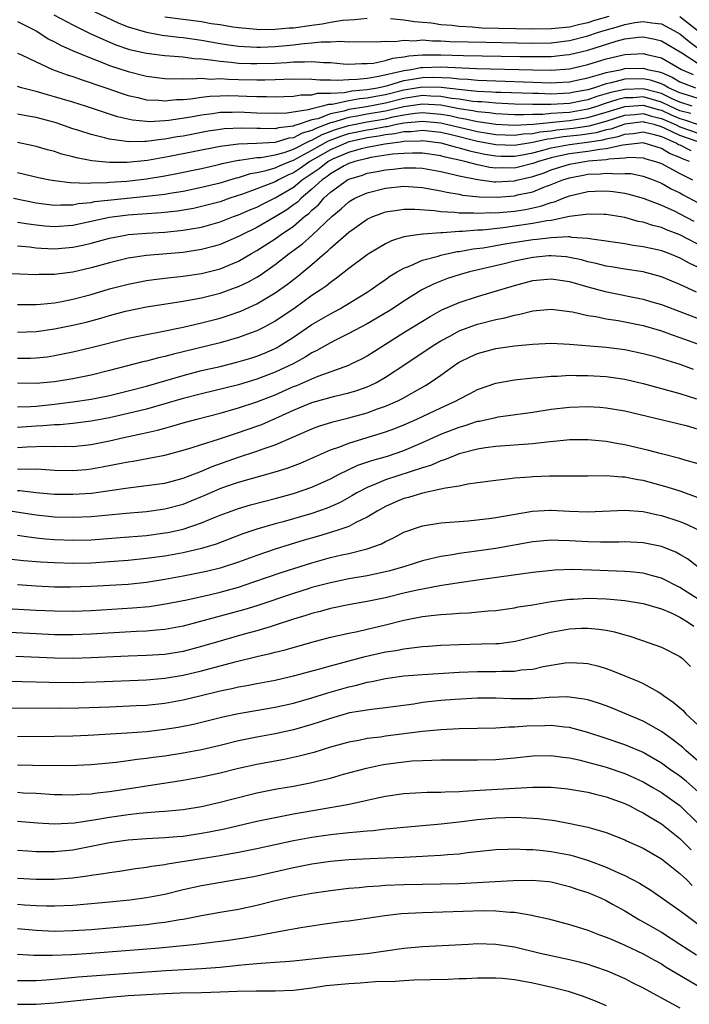
# Model space of a CAD drawing. Units: inches. Extents: x 2664000 to 2667000, y 1554000 to 1557000.
# Drawn here: x 2664291 to 2664364, y 1554267 to 1554374 of the extents above; entities that cross this region are included whole.
import ezdxf

# ---------------------------------------------------------------- set-up
doc = ezdxf.new("R2010")
doc.units = ezdxf.units.IN
doc.header["$MEASUREMENT"] = 0
doc.layers.add('LD26641554_2ft', color=191, linetype='Continuous')

msp = doc.modelspace()

# ---------------------------------------------------------------- linework, layer by layer
at = {"layer": 'LD26641554_2ft'}
for points, elevation in [([(2664299.3, 1554375.3), (2664302, 1554374), (2664303, 1554373.62), (2664305, 1554373.03), (2664306.72, 1554372.72), (2664308.51, 1554372.51), (2664309, 1554372.47), (2664311, 1554372.18), (2664313, 1554371.82), (2664313.7, 1554371.7), (2664315, 1554371.52), (2664317, 1554371.4), (2664317.4, 1554371.4), (2664319, 1554371.47), (2664321, 1554371.67), (2664321.77, 1554371.77), (2664323, 1554371.87), (2664323.99, 1554371.99), (2664325, 1554371.98), (2664326.06, 1554372.06), (2664327, 1554371.99), (2664328.02, 1554372.02), (2664329.98, 1554371.98), (2664331, 1554372.08), (2664332.04, 1554372.04), (2664333, 1554372.17), (2664334.1, 1554372.1), (2664335, 1554372.19), (2664336.1, 1554372.1), (2664337, 1554372.11), (2664338.04, 1554372.04), (2664341.94, 1554371.94), (2664347, 1554371.86), (2664349, 1554371.89), (2664351, 1554372.13), (2664353, 1554372.64), (2664354.03, 1554373), (2664354.77, 1554373.23), (2664356.34, 1554373.66), (2664357, 1554373.87), (2664358.1, 1554374.1), (2664359, 1554374.21), (2664359.96, 1554374.04), (2664361, 1554373.94), (2664362.75, 1554373), (2664363, 1554372.85), (2664364.01, 1554372.01), (2664365.16, 1554371.16)], 8154), ([(2664291, 1554374.19), (2664293, 1554373.17), (2664293.3, 1554373), (2664294.33, 1554372.33), (2664295, 1554372), (2664295.64, 1554371.64), (2664297.03, 1554371.03), (2664299, 1554370.21), (2664300.28, 1554369.72), (2664301, 1554369.43), (2664303, 1554368.75), (2664305, 1554368.25), (2664307, 1554368.02), (2664307.98, 1554367.98), (2664309, 1554368.01), (2664309.96, 1554367.96), (2664311, 1554368.03), (2664311.95, 1554367.95), (2664313, 1554367.99), (2664313.92, 1554367.92), (2664315, 1554367.91), (2664317, 1554367.85), (2664317.88, 1554367.88), (2664319, 1554367.89), (2664319.93, 1554367.93), (2664321, 1554367.96), (2664323, 1554367.94), (2664323.86, 1554367.86), (2664325, 1554367.87), (2664325.82, 1554367.82), (2664327, 1554367.89), (2664327.92, 1554367.92), (2664329, 1554368.05), (2664330.25, 1554368.25), (2664332.83, 1554368.83), (2664333, 1554368.88), (2664333.81, 1554369), (2664334.8, 1554369.2), (2664335, 1554369.21), (2664337, 1554369.26), (2664340.9, 1554369.1), (2664347, 1554368.95), (2664349, 1554368.93), (2664351, 1554369.07), (2664353, 1554369.52), (2664355, 1554370.15), (2664357, 1554370.62), (2664359, 1554370.72), (2664359.4, 1554370.6), (2664361, 1554370.25), (2664363.18, 1554369), (2664364.43, 1554368.43)], 8158), ([(2664294.94, 1554374.94), (2664297, 1554373.82), (2664298.9, 1554372.9), (2664300.27, 1554372.27), (2664301.68, 1554371.68), (2664303.17, 1554371.17), (2664305, 1554370.75), (2664307, 1554370.5), (2664307.52, 1554370.48), (2664309, 1554370.35), (2664310.17, 1554370.17), (2664311, 1554370.13), (2664311.95, 1554370.05), (2664313, 1554369.88), (2664314.21, 1554369.79), (2664315, 1554369.69), (2664316.35, 1554369.65), (2664317, 1554369.62), (2664319, 1554369.69), (2664320.25, 1554369.75), (2664321, 1554369.82), (2664322.2, 1554369.8), (2664323, 1554369.87), (2664324.26, 1554369.74), (2664325, 1554369.73), (2664326.39, 1554369.61), (2664327, 1554369.57), (2664328.37, 1554369.63), (2664329, 1554369.62), (2664329.67, 1554369.67), (2664331, 1554369.96), (2664331.78, 1554370.22), (2664333, 1554370.35), (2664333.54, 1554370.46), (2664335, 1554370.56), (2664337, 1554370.59), (2664339.48, 1554370.52), (2664345.6, 1554370.4), (2664347.62, 1554370.38), (2664349, 1554370.41), (2664350.58, 1554370.58), (2664351, 1554370.61), (2664353, 1554371.1), (2664356.07, 1554372.07), (2664357, 1554372.31), (2664358.5, 1554372.5), (2664359, 1554372.53), (2664360.28, 1554372.28), (2664361, 1554372.1), (2664363.21, 1554370.79), (2664365, 1554369.65)], 8156), ([(2664329, 1554374.51), (2664327.63, 1554374.37), (2664327, 1554374.36), (2664326.31, 1554374.31), (2664325, 1554374.09), (2664324.1, 1554373.9), (2664323, 1554373.77), (2664321, 1554373.49), (2664320.52, 1554373.48), (2664319, 1554373.33), (2664317.31, 1554373.31), (2664317, 1554373.32), (2664315, 1554373.5), (2664314.41, 1554373.59), (2664313, 1554373.82), (2664312.04, 1554373.96), (2664311, 1554374.15), (2664307, 1554374.68)], 8152), ([(2664355.26, 1554374.74), (2664353.71, 1554374.29), (2664353, 1554374.06), (2664352.12, 1554373.88), (2664351, 1554373.6), (2664349, 1554373.39), (2664347, 1554373.36), (2664341.48, 1554373.48), (2664340.43, 1554373.57), (2664339, 1554373.64), (2664338.25, 1554373.75), (2664337, 1554373.84), (2664336, 1554374), (2664335, 1554374.1), (2664334.15, 1554374.15), (2664333, 1554374.33), (2664331.52, 1554374.48)], 8152), ([(2664365.17, 1554373), (2664363, 1554374.71)], 8152), ([(2664291, 1554370.77), (2664291.42, 1554370.58), (2664293, 1554369.8), (2664294.79, 1554369), (2664296.4, 1554368.4), (2664297, 1554368.22), (2664297.89, 1554367.89), (2664299, 1554367.55), (2664299.4, 1554367.4), (2664300.58, 1554367), (2664302.37, 1554366.37), (2664303, 1554366.17), (2664304.07, 1554365.93), (2664305, 1554365.69), (2664306.36, 1554365.64), (2664307, 1554365.58), (2664308.28, 1554365.72), (2664309, 1554365.74), (2664309.8, 1554365.8), (2664311, 1554365.98), (2664311.91, 1554366.09), (2664313, 1554366.13), (2664313.85, 1554366.15), (2664315, 1554366.13), (2664315.92, 1554366.08), (2664317, 1554366.05), (2664318.05, 1554366.05), (2664319, 1554366.02), (2664319.93, 1554366.07), (2664321, 1554366.09), (2664321.77, 1554366.23), (2664323, 1554366.22), (2664323.6, 1554366.4), (2664325, 1554366.41), (2664326.49, 1554366.49), (2664327.34, 1554366.66), (2664329, 1554366.8), (2664330.12, 1554367), (2664331.26, 1554367.26), (2664333, 1554367.78), (2664333.92, 1554367.92), (2664335, 1554368.12), (2664336.14, 1554368.14), (2664338.08, 1554368.08), (2664339, 1554367.96), (2664339.93, 1554367.93), (2664341, 1554367.83), (2664349, 1554367.55), (2664349.59, 1554367.59), (2664351, 1554367.65), (2664351.81, 1554367.81), (2664353, 1554368.09), (2664354.5, 1554368.5), (2664355, 1554368.67), (2664356.67, 1554369), (2664357, 1554369.08), (2664359, 1554369.13), (2664359.46, 1554369), (2664360.74, 1554368.74), (2664361, 1554368.65), (2664362.17, 1554368.17), (2664363, 1554367.66), (2664363.45, 1554367.45), (2664364.7, 1554367)], 8160), ([(2664365, 1554365.84), (2664363.81, 1554366.19), (2664363, 1554366.45), (2664361.76, 1554367), (2664361.29, 1554367.29), (2664361, 1554367.41), (2664359.81, 1554367.81), (2664359, 1554367.98), (2664357, 1554367.93), (2664355.54, 1554367.54), (2664355, 1554367.44), (2664353.73, 1554367), (2664353, 1554366.78), (2664351.49, 1554366.51), (2664351, 1554366.4), (2664350.36, 1554366.36), (2664349, 1554366.31), (2664347.64, 1554366.36), (2664347, 1554366.36), (2664343.52, 1554366.48), (2664343, 1554366.5), (2664342.54, 1554366.54), (2664341, 1554366.61), (2664339.24, 1554366.77), (2664337.03, 1554367.03), (2664335, 1554367.07), (2664333, 1554366.74), (2664331, 1554366.24), (2664329.95, 1554366.05), (2664329, 1554365.86), (2664328.2, 1554365.8), (2664327, 1554365.59), (2664325.2, 1554365.2), (2664324.81, 1554365.19), (2664324.16, 1554365), (2664323, 1554364.73), (2664322.6, 1554364.6), (2664320.25, 1554364.25), (2664319, 1554364.19), (2664317, 1554364.25), (2664315, 1554364.36), (2664314.33, 1554364.33), (2664313, 1554364.3), (2664312.18, 1554364.18), (2664311, 1554364.04), (2664309.82, 1554363.82), (2664307.45, 1554363.45), (2664307, 1554363.41), (2664305.31, 1554363.31), (2664305, 1554363.32), (2664303.47, 1554363.47), (2664301.85, 1554363.85), (2664301, 1554364.14), (2664300.34, 1554364.34), (2664298.39, 1554365), (2664297, 1554365.44), (2664295, 1554366.03), (2664294.23, 1554366.23), (2664293, 1554366.59), (2664291.43, 1554367), (2664291, 1554367.14)], 8162), ([(2664364.33, 1554365), (2664363, 1554365.43), (2664362.24, 1554365.76), (2664361, 1554366.37), (2664359, 1554366.89), (2664357, 1554366.83), (2664355.5, 1554366.5), (2664355, 1554366.34), (2664353.96, 1554366.04), (2664353, 1554365.7), (2664352.41, 1554365.59), (2664351, 1554365.28), (2664349, 1554365.17), (2664347, 1554365.17), (2664345, 1554365.22), (2664343, 1554365.31), (2664341.46, 1554365.46), (2664341, 1554365.48), (2664340.48, 1554365.52), (2664339, 1554365.75), (2664338.15, 1554365.85), (2664337, 1554366.06), (2664335.92, 1554366.08), (2664335, 1554366.15), (2664333, 1554365.83), (2664331, 1554365.32), (2664328.92, 1554364.92), (2664327, 1554364.64), (2664326.47, 1554364.47), (2664325, 1554364.17), (2664323.64, 1554363.64), (2664323, 1554363.5), (2664321.5, 1554363), (2664321.11, 1554362.89), (2664321, 1554362.83), (2664319.36, 1554362.64), (2664319, 1554362.53), (2664317.42, 1554362.58), (2664317, 1554362.56), (2664315.37, 1554362.63), (2664313.46, 1554362.54), (2664313, 1554362.48), (2664311.72, 1554362.28), (2664309, 1554361.75), (2664308.34, 1554361.66), (2664307, 1554361.4), (2664306.62, 1554361.38), (2664305, 1554361.15), (2664304.84, 1554361.16), (2664303, 1554361.12), (2664302.84, 1554361.16), (2664301, 1554361.4), (2664300.43, 1554361.57), (2664299, 1554361.91), (2664297.64, 1554362.36), (2664297, 1554362.55), (2664295.18, 1554363.18), (2664293, 1554363.77), (2664291.94, 1554363.94), (2664291, 1554364.14)], 8164), ([(2664364.19, 1554364.19), (2664363, 1554364.5), (2664361.9, 1554365), (2664361, 1554365.44), (2664360.4, 1554365.6), (2664359, 1554366), (2664357.92, 1554365.92), (2664357, 1554365.89), (2664356.27, 1554365.73), (2664354.75, 1554365.25), (2664354.06, 1554365), (2664353, 1554364.67), (2664351, 1554364.33), (2664350.26, 1554364.26), (2664349, 1554364.2), (2664348.11, 1554364.11), (2664347, 1554364.1), (2664346.05, 1554364.05), (2664345, 1554364.07), (2664343, 1554364.17), (2664342.28, 1554364.28), (2664341, 1554364.38), (2664340.5, 1554364.5), (2664339, 1554364.72), (2664337, 1554365.1), (2664335, 1554365.23), (2664333, 1554364.93), (2664331, 1554364.46), (2664329, 1554364.12), (2664327.91, 1554363.91), (2664327, 1554363.78), (2664325.23, 1554363.23), (2664325, 1554363.18), (2664323.41, 1554362.59), (2664323, 1554362.37), (2664321.93, 1554362.07), (2664321, 1554361.57), (2664320.49, 1554361.51), (2664319, 1554361.07), (2664316.96, 1554360.96), (2664315, 1554360.89), (2664313, 1554360.62), (2664307.52, 1554359.52), (2664305.11, 1554359.11), (2664302.89, 1554358.89), (2664301, 1554358.9), (2664299.08, 1554359.08), (2664297.39, 1554359.39), (2664297, 1554359.5), (2664295.79, 1554359.79), (2664295, 1554360.06), (2664294.25, 1554360.25), (2664293, 1554360.63), (2664292.7, 1554360.7), (2664291, 1554361.04)], 8166), ([(2664291, 1554357.81), (2664293.25, 1554357.25), (2664294.5, 1554357), (2664295, 1554356.91), (2664296.71, 1554356.71), (2664298.65, 1554356.65), (2664299, 1554356.68), (2664300.72, 1554356.72), (2664301, 1554356.75), (2664302.87, 1554356.87), (2664305, 1554357.11), (2664307, 1554357.44), (2664308.32, 1554357.68), (2664311, 1554358.23), (2664313, 1554358.69), (2664313.24, 1554358.76), (2664315, 1554359.12), (2664315.12, 1554359.13), (2664317, 1554359.41), (2664317.43, 1554359.43), (2664319, 1554359.71), (2664319.98, 1554359.98), (2664321, 1554360.34), (2664322.75, 1554361.25), (2664323, 1554361.32), (2664324.09, 1554361.91), (2664325.55, 1554362.45), (2664327, 1554362.91), (2664329, 1554363.31), (2664331, 1554363.64), (2664331.83, 1554363.83), (2664333, 1554364.05), (2664334.23, 1554364.23), (2664335, 1554364.31), (2664336.22, 1554364.22), (2664337, 1554364.14), (2664337.97, 1554363.97), (2664339, 1554363.73), (2664339.64, 1554363.64), (2664341, 1554363.33), (2664341.3, 1554363.3), (2664343, 1554363.04), (2664345, 1554362.94), (2664347.06, 1554363.06), (2664351, 1554363.44), (2664353, 1554363.76), (2664354.1, 1554364.1), (2664355, 1554364.35), (2664357, 1554364.96), (2664359, 1554365.11), (2664360.63, 1554364.63), (2664361, 1554364.55), (2664362.06, 1554364.06), (2664363, 1554363.65), (2664363.51, 1554363.51), (2664365, 1554363.01)], 8168), ([(2664290.53, 1554355), (2664293, 1554354.49), (2664293.56, 1554354.44), (2664295, 1554354.25), (2664295.7, 1554354.3), (2664297, 1554354.3), (2664297.58, 1554354.42), (2664299, 1554354.55), (2664299.37, 1554354.63), (2664301.17, 1554354.83), (2664305, 1554355.21), (2664307, 1554355.45), (2664307.55, 1554355.55), (2664309, 1554355.78), (2664311, 1554356.19), (2664313, 1554356.69), (2664314.78, 1554357.22), (2664315, 1554357.26), (2664316.33, 1554357.67), (2664317, 1554357.78), (2664318, 1554358), (2664319, 1554358.3), (2664319.47, 1554358.53), (2664320.6, 1554359), (2664321, 1554359.14), (2664323, 1554360.23), (2664324.78, 1554361.22), (2664326.23, 1554361.77), (2664327, 1554362.02), (2664329, 1554362.44), (2664329.49, 1554362.51), (2664331, 1554362.79), (2664331.19, 1554362.81), (2664332.04, 1554363), (2664333, 1554363.18), (2664335, 1554363.39), (2664337, 1554363.19), (2664337.16, 1554363.16), (2664341, 1554362.26), (2664341.91, 1554362.09), (2664343, 1554361.93), (2664345, 1554361.84), (2664346.01, 1554361.99), (2664347, 1554362.05), (2664347.78, 1554362.22), (2664349, 1554362.34), (2664349.57, 1554362.43), (2664351.39, 1554362.61), (2664353.13, 1554362.87), (2664355, 1554363.39), (2664357, 1554364.01), (2664358.09, 1554364.09), (2664359, 1554364.2), (2664359.93, 1554363.93), (2664361, 1554363.68), (2664362.53, 1554363), (2664363, 1554362.77), (2664365, 1554362.06)], 8170), ([(2664365, 1554361.12), (2664363, 1554361.81), (2664361.41, 1554362.59), (2664361, 1554362.77), (2664360.19, 1554363), (2664359.22, 1554363.22), (2664359, 1554363.29), (2664357, 1554363.06), (2664355.48, 1554362.52), (2664355, 1554362.42), (2664353.89, 1554362.11), (2664352.16, 1554361.84), (2664350.34, 1554361.66), (2664349, 1554361.44), (2664348.59, 1554361.41), (2664347, 1554361.04), (2664345, 1554360.73), (2664343, 1554360.8), (2664342.02, 1554361), (2664341, 1554361.18), (2664338.13, 1554361.87), (2664337, 1554362.13), (2664335, 1554362.36), (2664333.78, 1554362.22), (2664333, 1554362.2), (2664332.02, 1554361.98), (2664331, 1554361.87), (2664330.27, 1554361.73), (2664329, 1554361.55), (2664326.91, 1554361.09), (2664326.68, 1554361), (2664325, 1554360.25), (2664322.78, 1554359), (2664321.74, 1554358.26), (2664321, 1554357.77), (2664320.46, 1554357.54), (2664319.36, 1554357), (2664319, 1554356.79), (2664317, 1554356.01), (2664315.44, 1554355.44), (2664314.08, 1554355), (2664313, 1554354.62), (2664311, 1554354.09), (2664310.1, 1554353.9), (2664308.39, 1554353.61), (2664306.59, 1554353.41), (2664303, 1554353.16), (2664301, 1554352.9), (2664299, 1554352.46), (2664297, 1554352.04), (2664295, 1554351.9), (2664293.97, 1554351.97), (2664293, 1554352.07), (2664292.17, 1554352.17), (2664291, 1554352.38)], 8172), ([(2664291, 1554349.83), (2664292.28, 1554349.72), (2664293, 1554349.62), (2664293.57, 1554349.57), (2664295, 1554349.51), (2664297, 1554349.68), (2664298.1, 1554349.9), (2664299, 1554350.13), (2664301, 1554350.67), (2664302.71, 1554351), (2664303, 1554351.05), (2664305, 1554351.21), (2664307, 1554351.33), (2664309, 1554351.52), (2664309.65, 1554351.65), (2664311, 1554351.87), (2664313, 1554352.42), (2664314.48, 1554353), (2664315, 1554353.18), (2664316.26, 1554353.74), (2664317, 1554354.04), (2664317.63, 1554354.37), (2664319, 1554355.03), (2664321, 1554356.19), (2664321.95, 1554357), (2664323.77, 1554358.23), (2664324.73, 1554359), (2664325, 1554359.15), (2664325.28, 1554359.28), (2664327, 1554360), (2664328.39, 1554360.39), (2664329, 1554360.54), (2664330.91, 1554360.91), (2664331.49, 1554361), (2664332.85, 1554361.15), (2664333, 1554361.19), (2664334.76, 1554361.24), (2664335, 1554361.27), (2664337, 1554361.03), (2664338.58, 1554360.58), (2664339, 1554360.49), (2664340.14, 1554360.15), (2664341.79, 1554359.79), (2664343, 1554359.59), (2664343.57, 1554359.57), (2664345, 1554359.56), (2664345.67, 1554359.67), (2664347, 1554359.93), (2664348.25, 1554360.25), (2664349, 1554360.46), (2664351, 1554360.84), (2664352.92, 1554361.08), (2664354.66, 1554361.34), (2664355, 1554361.44), (2664356.3, 1554361.7), (2664357, 1554361.95), (2664357.96, 1554362.04), (2664359, 1554362.2), (2664360.04, 1554361.96), (2664361, 1554361.69), (2664362.62, 1554361), (2664362.85, 1554360.85), (2664363, 1554360.8), (2664364.2, 1554360.2)], 8174), ([(2664364.04, 1554359), (2664363.29, 1554359.29), (2664363, 1554359.43), (2664361.87, 1554359.87), (2664361, 1554360.42), (2664360.54, 1554360.54), (2664359, 1554361.02), (2664356.78, 1554360.78), (2664355, 1554360.36), (2664354.3, 1554360.3), (2664353, 1554360.07), (2664351, 1554359.82), (2664349.49, 1554359.49), (2664349, 1554359.4), (2664347.62, 1554359), (2664347, 1554358.77), (2664345.59, 1554358.41), (2664345, 1554358.28), (2664343.71, 1554358.29), (2664343, 1554358.26), (2664342.33, 1554358.33), (2664341, 1554358.62), (2664339.63, 1554359), (2664339, 1554359.15), (2664337.47, 1554359.47), (2664337, 1554359.61), (2664335, 1554359.9), (2664333.91, 1554359.91), (2664333, 1554359.87), (2664331.77, 1554359.77), (2664329.41, 1554359.41), (2664329, 1554359.33), (2664327.66, 1554359), (2664327, 1554358.77), (2664326.51, 1554358.51), (2664325, 1554357.65), (2664324.64, 1554357.36), (2664324.09, 1554357), (2664323, 1554355.98), (2664321.82, 1554355), (2664321.42, 1554354.58), (2664321, 1554354.27), (2664320.25, 1554353.75), (2664319, 1554352.97), (2664317, 1554351.83), (2664315.3, 1554351), (2664315, 1554350.84), (2664313, 1554349.98), (2664312.25, 1554349.75), (2664311, 1554349.42), (2664309, 1554349.12), (2664305, 1554348.77), (2664303, 1554348.48), (2664301, 1554348), (2664299, 1554347.44), (2664297, 1554346.98), (2664295.25, 1554346.75), (2664295, 1554346.71), (2664293.3, 1554346.7), (2664293, 1554346.68), (2664291.23, 1554346.77), (2664287, 1554346.89)], 8176), ([(2664291, 1554343.46), (2664291.45, 1554343.45), (2664293, 1554343.46), (2664293.49, 1554343.49), (2664295, 1554343.65), (2664295.79, 1554343.79), (2664297, 1554344.03), (2664299, 1554344.56), (2664301, 1554345.15), (2664303, 1554345.68), (2664304.1, 1554345.9), (2664305, 1554346.06), (2664305.82, 1554346.18), (2664307.61, 1554346.39), (2664309, 1554346.54), (2664311, 1554346.84), (2664313, 1554347.35), (2664315, 1554348.17), (2664316.44, 1554349), (2664317, 1554349.31), (2664319, 1554350.6), (2664319.54, 1554351), (2664321, 1554351.98), (2664322.2, 1554353), (2664322.66, 1554353.34), (2664323, 1554353.69), (2664323.7, 1554354.3), (2664324.3, 1554355), (2664325, 1554355.65), (2664326.85, 1554357), (2664327, 1554357.08), (2664328.48, 1554357.52), (2664329, 1554357.71), (2664330.09, 1554357.91), (2664331, 1554358.1), (2664331.83, 1554358.17), (2664333, 1554358.31), (2664334.29, 1554358.29), (2664335, 1554358.25), (2664337, 1554357.9), (2664338.42, 1554357.58), (2664339, 1554357.42), (2664341.02, 1554357.02), (2664342.79, 1554356.79), (2664343, 1554356.79), (2664345, 1554356.89), (2664345.43, 1554357), (2664347, 1554357.36), (2664348.23, 1554357.77), (2664349, 1554358.08), (2664351, 1554358.71), (2664352.67, 1554359), (2664353.05, 1554359.05), (2664355, 1554359.21), (2664355.27, 1554359.27), (2664357, 1554359.4), (2664357.45, 1554359.45), (2664359, 1554359.38), (2664359.29, 1554359.29), (2664360.36, 1554359), (2664361, 1554358.77), (2664361.47, 1554358.53), (2664363, 1554357.69), (2664364.36, 1554357)], 8178), ([(2664291, 1554340.45), (2664293, 1554340.52), (2664295, 1554340.82), (2664297, 1554341.22), (2664298.45, 1554341.55), (2664300.03, 1554341.97), (2664301, 1554342.26), (2664302.72, 1554342.72), (2664303.96, 1554343), (2664305, 1554343.22), (2664309, 1554343.82), (2664309.99, 1554343.99), (2664311, 1554344.19), (2664313, 1554344.7), (2664314.7, 1554345.3), (2664315, 1554345.42), (2664316.08, 1554345.92), (2664317, 1554346.43), (2664317.35, 1554346.65), (2664319, 1554347.79), (2664320.53, 1554349), (2664321.96, 1554350.04), (2664323.01, 1554350.99), (2664325.15, 1554353), (2664326.16, 1554353.84), (2664327, 1554354.61), (2664327.24, 1554354.76), (2664327.67, 1554355), (2664329, 1554355.59), (2664331, 1554356.1), (2664333, 1554356.3), (2664335, 1554356.18), (2664335.98, 1554355.98), (2664337, 1554355.82), (2664337.65, 1554355.65), (2664339, 1554355.43), (2664339.35, 1554355.35), (2664341.17, 1554355.17), (2664343.13, 1554355.13), (2664345, 1554355.27), (2664345.36, 1554355.36), (2664347, 1554355.71), (2664348.2, 1554356.2), (2664349, 1554356.48), (2664350.27, 1554357), (2664351, 1554357.23), (2664352.49, 1554357.51), (2664353, 1554357.6), (2664354.35, 1554357.65), (2664355, 1554357.73), (2664356.36, 1554357.64), (2664357, 1554357.7), (2664357.67, 1554357.67), (2664359, 1554357.39), (2664360.09, 1554357), (2664361, 1554356.63), (2664362.04, 1554356.04), (2664363, 1554355.58), (2664363.37, 1554355.37), (2664365, 1554354.49)], 8180), ([(2664291, 1554337.62), (2664292.38, 1554337.62), (2664293, 1554337.65), (2664294.21, 1554337.79), (2664295, 1554337.92), (2664295.91, 1554338.09), (2664297, 1554338.32), (2664299, 1554338.77), (2664303, 1554339.79), (2664305, 1554340.21), (2664306.48, 1554340.48), (2664308.99, 1554340.99), (2664311, 1554341.46), (2664313, 1554341.99), (2664313.77, 1554342.23), (2664315.25, 1554342.75), (2664317, 1554343.53), (2664319, 1554344.71), (2664320.34, 1554345.66), (2664321, 1554346.19), (2664321.46, 1554346.54), (2664323, 1554347.82), (2664324.36, 1554349), (2664324.72, 1554349.28), (2664325, 1554349.56), (2664327, 1554351.3), (2664329, 1554352.72), (2664329.61, 1554353), (2664330.62, 1554353.38), (2664331, 1554353.51), (2664332.28, 1554353.72), (2664333, 1554353.81), (2664334.18, 1554353.82), (2664336.33, 1554353.67), (2664337, 1554353.56), (2664338.52, 1554353.48), (2664339, 1554353.41), (2664340.59, 1554353.41), (2664341, 1554353.37), (2664342.56, 1554353.44), (2664343, 1554353.43), (2664345, 1554353.61), (2664346.21, 1554353.79), (2664347.86, 1554354.14), (2664349, 1554354.54), (2664349.38, 1554354.62), (2664350.32, 1554355), (2664351, 1554355.25), (2664353, 1554355.73), (2664353.78, 1554355.78), (2664355, 1554355.82), (2664355.75, 1554355.75), (2664357, 1554355.56), (2664357.45, 1554355.45), (2664359, 1554355.02), (2664361, 1554354.24), (2664362.37, 1554353.63), (2664363, 1554353.32), (2664364.51, 1554352.51)], 8182), ([(2664365.65, 1554349.65), (2664363, 1554351.04), (2664361.56, 1554351.56), (2664361, 1554351.81), (2664360.04, 1554352.04), (2664359, 1554352.39), (2664358.48, 1554352.48), (2664357, 1554352.9), (2664355, 1554353.25), (2664354.76, 1554353.24), (2664353, 1554353.28), (2664352.78, 1554353.22), (2664351, 1554353), (2664349, 1554352.6), (2664348.54, 1554352.54), (2664347, 1554352.24), (2664345, 1554351.95), (2664343.79, 1554351.79), (2664341.55, 1554351.55), (2664341, 1554351.53), (2664339.38, 1554351.38), (2664339, 1554351.38), (2664337.24, 1554351.24), (2664337, 1554351.25), (2664335.1, 1554351.1), (2664335, 1554351.11), (2664334.2, 1554351), (2664333, 1554350.79), (2664331.63, 1554350.37), (2664331, 1554350.05), (2664329.21, 1554349), (2664329, 1554348.87), (2664327, 1554347.37), (2664325.68, 1554346.32), (2664325, 1554345.85), (2664324.54, 1554345.46), (2664323.89, 1554345), (2664323, 1554344.42), (2664321.01, 1554343), (2664319, 1554341.65), (2664317.8, 1554341), (2664317, 1554340.6), (2664316.38, 1554340.38), (2664315, 1554339.86), (2664313, 1554339.29), (2664309, 1554338.31), (2664307.93, 1554338.07), (2664307, 1554337.81), (2664306.33, 1554337.67), (2664305, 1554337.3), (2664304.75, 1554337.25), (2664301, 1554336.28), (2664299, 1554335.78), (2664297, 1554335.38), (2664295, 1554335.06), (2664293, 1554334.88), (2664291, 1554334.92)], 8184), ([(2664291, 1554332.35), (2664292.38, 1554332.38), (2664293, 1554332.43), (2664295, 1554332.64), (2664297, 1554332.88), (2664299, 1554333.17), (2664301, 1554333.59), (2664303, 1554334.07), (2664305, 1554334.59), (2664309, 1554335.76), (2664311, 1554336.28), (2664313, 1554336.74), (2664314.82, 1554337.18), (2664316.36, 1554337.64), (2664317, 1554337.85), (2664317.82, 1554338.18), (2664319, 1554338.69), (2664319.2, 1554338.8), (2664319.55, 1554339), (2664321, 1554339.91), (2664323, 1554341.27), (2664325, 1554342.46), (2664326.01, 1554343), (2664329, 1554344.79), (2664329.32, 1554345), (2664330.3, 1554345.7), (2664331, 1554346.17), (2664331.48, 1554346.52), (2664332.27, 1554347), (2664333, 1554347.42), (2664333.66, 1554347.66), (2664335, 1554348.26), (2664336.72, 1554348.72), (2664337, 1554348.82), (2664338.8, 1554349.2), (2664339, 1554349.22), (2664340.51, 1554349.49), (2664341.62, 1554349.62), (2664343, 1554349.86), (2664343.96, 1554350.04), (2664347, 1554350.51), (2664347.46, 1554350.54), (2664349, 1554350.75), (2664350.84, 1554350.84), (2664351, 1554350.83), (2664351.22, 1554350.78), (2664353, 1554350.67), (2664353.41, 1554350.59), (2664355, 1554350.37), (2664357, 1554350.08), (2664357.91, 1554349.91), (2664359, 1554349.77), (2664360.57, 1554349.42), (2664361, 1554349.32), (2664361.86, 1554349), (2664363, 1554348.53), (2664363.98, 1554347.98), (2664365, 1554347.5)], 8186), ([(2664364.8, 1554344.8), (2664363, 1554345.63), (2664361, 1554346.47), (2664359, 1554346.99), (2664357, 1554347.28), (2664355.54, 1554347.54), (2664355, 1554347.61), (2664353.91, 1554347.91), (2664353, 1554348.1), (2664352.3, 1554348.3), (2664351, 1554348.58), (2664350.63, 1554348.63), (2664349, 1554348.76), (2664348.74, 1554348.74), (2664347, 1554348.58), (2664345, 1554348.16), (2664343.88, 1554347.88), (2664340.12, 1554347), (2664339, 1554346.68), (2664337.72, 1554346.28), (2664336.28, 1554345.72), (2664334.95, 1554345.05), (2664333, 1554343.83), (2664331.74, 1554343), (2664331.28, 1554342.71), (2664329, 1554341.37), (2664327, 1554340.29), (2664325.63, 1554339.63), (2664325, 1554339.31), (2664323.54, 1554338.46), (2664323, 1554338.22), (2664322.26, 1554337.74), (2664320.97, 1554337.03), (2664319, 1554336.09), (2664317, 1554335.33), (2664315, 1554334.74), (2664311, 1554333.77), (2664309, 1554333.24), (2664307, 1554332.65), (2664305, 1554332.09), (2664303, 1554331.6), (2664301, 1554331.16), (2664299, 1554330.77), (2664297, 1554330.53), (2664295.6, 1554330.4), (2664295, 1554330.39), (2664293.74, 1554330.26), (2664293, 1554330.23), (2664291, 1554330.09)], 8188), ([(2664291, 1554327.93), (2664292.01, 1554328.01), (2664294.08, 1554328.08), (2664295, 1554328.05), (2664296.06, 1554328.06), (2664297, 1554328.03), (2664299, 1554328.24), (2664301, 1554328.65), (2664302.54, 1554329), (2664304.57, 1554329.43), (2664306.19, 1554329.81), (2664307, 1554330.04), (2664307.77, 1554330.23), (2664309, 1554330.59), (2664310.49, 1554331), (2664313, 1554331.65), (2664315, 1554332.22), (2664317, 1554332.87), (2664319, 1554333.65), (2664321, 1554334.54), (2664321.34, 1554334.66), (2664323, 1554335.4), (2664323.68, 1554335.68), (2664327, 1554336.88), (2664327.27, 1554337), (2664328.43, 1554337.57), (2664329, 1554337.88), (2664333, 1554340.42), (2664335, 1554341.66), (2664335.84, 1554342.16), (2664337.13, 1554342.87), (2664339, 1554343.68), (2664341, 1554344.33), (2664345, 1554345.51), (2664347, 1554346.05), (2664349, 1554346.25), (2664351, 1554345.94), (2664353, 1554345.37), (2664354.87, 1554344.87), (2664359, 1554344.02), (2664359.8, 1554343.8), (2664361, 1554343.44), (2664365, 1554341.93)], 8190), ([(2664291, 1554325.62), (2664292.43, 1554325.57), (2664293, 1554325.59), (2664293.57, 1554325.57), (2664295, 1554325.47), (2664297, 1554325.42), (2664298.45, 1554325.55), (2664299, 1554325.6), (2664300.18, 1554325.82), (2664302.24, 1554326.24), (2664303, 1554326.38), (2664303.55, 1554326.45), (2664305.25, 1554326.75), (2664307, 1554327.09), (2664309, 1554327.62), (2664309.87, 1554327.87), (2664311, 1554328.25), (2664312.84, 1554328.84), (2664314.58, 1554329.42), (2664315, 1554329.55), (2664317, 1554330.23), (2664317.56, 1554330.44), (2664319, 1554331.06), (2664321, 1554331.98), (2664323, 1554332.8), (2664325.5, 1554333.5), (2664327, 1554333.86), (2664327.88, 1554334.12), (2664329, 1554334.52), (2664329.34, 1554334.66), (2664330.03, 1554335), (2664331, 1554335.55), (2664333, 1554336.87), (2664336.17, 1554339), (2664337, 1554339.51), (2664338.07, 1554340.07), (2664339, 1554340.58), (2664340.76, 1554341.24), (2664341, 1554341.32), (2664343, 1554341.83), (2664343.98, 1554342.02), (2664345, 1554342.31), (2664345.6, 1554342.4), (2664347, 1554342.77), (2664349, 1554342.95), (2664350.74, 1554342.74), (2664351, 1554342.71), (2664351.34, 1554342.66), (2664353, 1554342.28), (2664353.85, 1554342.15), (2664355, 1554341.9), (2664356.3, 1554341.71), (2664359, 1554341.17), (2664361, 1554340.58), (2664362.15, 1554340.15), (2664363, 1554339.88), (2664365.41, 1554339)], 8192), ([(2664291, 1554323.25), (2664291.24, 1554323.24), (2664293, 1554323.04), (2664295, 1554322.87), (2664297, 1554322.84), (2664299.02, 1554322.98), (2664303, 1554323.56), (2664305, 1554323.78), (2664307, 1554324.06), (2664309, 1554324.58), (2664311, 1554325.37), (2664312.13, 1554325.87), (2664315, 1554326.87), (2664317, 1554327.51), (2664317.81, 1554327.82), (2664319, 1554328.22), (2664323, 1554329.95), (2664323.76, 1554330.24), (2664325.27, 1554330.73), (2664327, 1554331.16), (2664329, 1554331.7), (2664330.11, 1554332.11), (2664331, 1554332.41), (2664332.33, 1554333), (2664332.78, 1554333.22), (2664333.84, 1554333.84), (2664335.33, 1554334.67), (2664335.86, 1554335), (2664337, 1554335.78), (2664338.71, 1554337), (2664339, 1554337.19), (2664340.21, 1554337.79), (2664341, 1554338.15), (2664343, 1554338.67), (2664345, 1554338.95), (2664347, 1554339.16), (2664349, 1554339.24), (2664351, 1554339.16), (2664355, 1554338.84), (2664357, 1554338.58), (2664359, 1554338.15), (2664360.16, 1554337.84), (2664363, 1554336.98), (2664364.43, 1554336.43)], 8194), ([(2664290.4, 1554321), (2664293, 1554320.6), (2664295, 1554320.39), (2664297, 1554320.34), (2664299, 1554320.44), (2664302.79, 1554320.79), (2664305, 1554320.98), (2664307, 1554321.26), (2664309, 1554321.78), (2664309.88, 1554322.12), (2664311.29, 1554322.71), (2664313, 1554323.46), (2664313.72, 1554323.72), (2664315, 1554324.16), (2664319, 1554325.29), (2664320.31, 1554325.69), (2664321.76, 1554326.24), (2664325, 1554327.66), (2664326.01, 1554328.01), (2664327, 1554328.4), (2664331, 1554329.61), (2664332.02, 1554329.98), (2664333, 1554330.38), (2664334.41, 1554331), (2664337, 1554332.23), (2664338.68, 1554333), (2664339, 1554333.19), (2664340.21, 1554333.79), (2664341, 1554334.23), (2664343, 1554334.92), (2664345, 1554335.27), (2664347, 1554335.5), (2664347.53, 1554335.53), (2664349, 1554335.68), (2664349.69, 1554335.69), (2664351, 1554335.77), (2664351.74, 1554335.74), (2664353, 1554335.74), (2664355, 1554335.62), (2664357, 1554335.33), (2664359, 1554334.86), (2664361, 1554334.35), (2664363, 1554333.8), (2664364.8, 1554333.2)], 8196), ([(2664291, 1554318.39), (2664291.69, 1554318.31), (2664293, 1554318.12), (2664294.01, 1554318.01), (2664295, 1554317.92), (2664297, 1554317.85), (2664299, 1554317.91), (2664302.14, 1554318.14), (2664305, 1554318.38), (2664307, 1554318.64), (2664307.31, 1554318.69), (2664309, 1554319.07), (2664311, 1554319.74), (2664312.28, 1554320.28), (2664313, 1554320.56), (2664315, 1554321.3), (2664316.31, 1554321.69), (2664317.89, 1554322.11), (2664319, 1554322.38), (2664321, 1554322.91), (2664323, 1554323.6), (2664325, 1554324.52), (2664325.9, 1554325), (2664327, 1554325.53), (2664328, 1554326), (2664329.5, 1554326.5), (2664331.22, 1554327), (2664333, 1554327.61), (2664335, 1554328.45), (2664337, 1554329.36), (2664339, 1554330.15), (2664339.67, 1554330.33), (2664341, 1554330.77), (2664341.2, 1554330.8), (2664342.16, 1554331), (2664343, 1554331.2), (2664343.24, 1554331.24), (2664347, 1554331.76), (2664349, 1554332.07), (2664351, 1554332.3), (2664353, 1554332.36), (2664354.3, 1554332.3), (2664355, 1554332.25), (2664357, 1554331.92), (2664363.69, 1554330.31), (2664365, 1554329.93)], 8198), ([(2664365, 1554326.15), (2664363.41, 1554326.59), (2664363, 1554326.73), (2664361, 1554327.22), (2664359.61, 1554327.61), (2664357, 1554328.23), (2664356.33, 1554328.33), (2664355, 1554328.59), (2664353, 1554328.76), (2664351, 1554328.74), (2664350.72, 1554328.72), (2664348.52, 1554328.52), (2664347, 1554328.33), (2664343, 1554328.02), (2664341.88, 1554327.88), (2664341, 1554327.75), (2664339, 1554327.24), (2664338.37, 1554327), (2664337.41, 1554326.59), (2664337, 1554326.49), (2664335.98, 1554326.02), (2664335, 1554325.73), (2664331, 1554324.42), (2664329.97, 1554323.97), (2664329, 1554323.59), (2664327.88, 1554323), (2664327.33, 1554322.67), (2664326.05, 1554321.95), (2664324.66, 1554321.34), (2664323, 1554320.76), (2664319.86, 1554319.86), (2664319, 1554319.63), (2664317, 1554319.04), (2664315.47, 1554318.53), (2664312.57, 1554317.43), (2664311, 1554316.94), (2664309, 1554316.48), (2664307, 1554316.12), (2664305, 1554315.85), (2664303, 1554315.65), (2664301, 1554315.49), (2664299, 1554315.37), (2664297, 1554315.32), (2664295, 1554315.39), (2664293.48, 1554315.48), (2664291.63, 1554315.63), (2664289, 1554315.91)], 8200), ([(2664365, 1554322.47), (2664363.15, 1554323.15), (2664361.63, 1554323.63), (2664359, 1554324.33), (2664358.41, 1554324.41), (2664357, 1554324.7), (2664356.7, 1554324.7), (2664355, 1554324.83), (2664353, 1554324.81), (2664348.82, 1554324.82), (2664347, 1554324.75), (2664346.71, 1554324.71), (2664345, 1554324.58), (2664344.51, 1554324.51), (2664343, 1554324.35), (2664341, 1554324.07), (2664339.93, 1554323.93), (2664339, 1554323.74), (2664337.52, 1554323.52), (2664337, 1554323.38), (2664335, 1554322.98), (2664333.49, 1554322.51), (2664333, 1554322.38), (2664332.03, 1554321.97), (2664331, 1554321.52), (2664330.07, 1554321), (2664329, 1554320.34), (2664327.76, 1554319.76), (2664327, 1554319.35), (2664326.01, 1554319), (2664325, 1554318.68), (2664323.71, 1554318.29), (2664322.15, 1554317.85), (2664320.61, 1554317.39), (2664319, 1554316.89), (2664317, 1554316.21), (2664315, 1554315.48), (2664313, 1554314.83), (2664311.54, 1554314.46), (2664309, 1554313.94), (2664307, 1554313.57), (2664305, 1554313.26), (2664303, 1554313.05), (2664301, 1554312.92), (2664299, 1554312.81), (2664296.75, 1554312.75), (2664295, 1554312.77), (2664293, 1554312.87), (2664291, 1554313)], 8202), ([(2664290.41, 1554310.41), (2664293, 1554310.26), (2664295, 1554310.17), (2664297, 1554310.15), (2664299, 1554310.23), (2664303.5, 1554310.5), (2664305.33, 1554310.67), (2664307.07, 1554310.93), (2664309.39, 1554311.39), (2664311.97, 1554311.96), (2664313, 1554312.21), (2664315, 1554312.76), (2664316.68, 1554313.32), (2664319.65, 1554314.35), (2664323, 1554315.4), (2664325, 1554315.96), (2664326.26, 1554316.26), (2664327, 1554316.42), (2664329, 1554316.91), (2664330.54, 1554317.46), (2664331, 1554317.72), (2664331.88, 1554318.12), (2664333, 1554318.72), (2664335, 1554319.4), (2664337, 1554319.73), (2664339.97, 1554319.97), (2664342.21, 1554320.21), (2664343, 1554320.32), (2664346.98, 1554321.02), (2664348.87, 1554321.13), (2664349, 1554321.13), (2664351, 1554321), (2664353, 1554320.92), (2664357, 1554321.13), (2664359, 1554320.98), (2664360.61, 1554320.61), (2664361, 1554320.54), (2664363, 1554319.88), (2664363.63, 1554319.63), (2664365, 1554318.98)], 8204), ([(2664365, 1554314.93), (2664363.83, 1554315.83), (2664363, 1554316.31), (2664362.55, 1554316.55), (2664361, 1554317.16), (2664359, 1554317.56), (2664357, 1554317.66), (2664356.36, 1554317.64), (2664354.36, 1554317.64), (2664353, 1554317.68), (2664351, 1554317.8), (2664349.81, 1554317.81), (2664349, 1554317.85), (2664347, 1554317.66), (2664343, 1554316.97), (2664340.62, 1554316.62), (2664339, 1554316.41), (2664338.27, 1554316.27), (2664337, 1554316.09), (2664335.79, 1554315.79), (2664335, 1554315.62), (2664333.1, 1554315), (2664331.47, 1554314.53), (2664331, 1554314.41), (2664329.85, 1554314.15), (2664329, 1554313.98), (2664327, 1554313.65), (2664325, 1554313.24), (2664323, 1554312.71), (2664322.57, 1554312.57), (2664321, 1554312.07), (2664317, 1554310.72), (2664315.69, 1554310.31), (2664309, 1554308.51), (2664307, 1554308.15), (2664306.08, 1554308.08), (2664305, 1554307.97), (2664303.93, 1554307.93), (2664299, 1554307.64), (2664297, 1554307.57), (2664295, 1554307.59), (2664293, 1554307.68), (2664287.95, 1554307.95)], 8206), ([(2664365, 1554311.45), (2664363, 1554312.73), (2664361, 1554313.74), (2664360.01, 1554313.99), (2664359, 1554314.27), (2664357.6, 1554314.4), (2664357, 1554314.47), (2664353.39, 1554314.61), (2664351.34, 1554314.66), (2664349.41, 1554314.59), (2664347, 1554314.34), (2664342.31, 1554313.69), (2664341, 1554313.52), (2664339, 1554313.23), (2664336.9, 1554312.9), (2664335, 1554312.55), (2664334.43, 1554312.43), (2664333, 1554312.09), (2664331, 1554311.6), (2664329, 1554311.18), (2664327.14, 1554310.86), (2664325, 1554310.43), (2664323.88, 1554310.12), (2664323, 1554309.89), (2664322.33, 1554309.67), (2664321, 1554309.26), (2664319, 1554308.61), (2664318.46, 1554308.46), (2664317, 1554308.01), (2664315.64, 1554307.64), (2664313.39, 1554307), (2664311, 1554306.3), (2664309, 1554305.78), (2664307, 1554305.45), (2664305, 1554305.32), (2664303, 1554305.25), (2664299, 1554305.07), (2664297, 1554305), (2664295, 1554305.03), (2664290.79, 1554305.21)], 8208), ([(2664287, 1554302.56), (2664291.5, 1554302.5), (2664294.42, 1554302.42), (2664297, 1554302.4), (2664299.54, 1554302.46), (2664305, 1554302.69), (2664307, 1554302.85), (2664309, 1554303.19), (2664311, 1554303.66), (2664314.63, 1554304.63), (2664317, 1554305.21), (2664318.47, 1554305.53), (2664319, 1554305.68), (2664320.07, 1554305.93), (2664323, 1554306.78), (2664325, 1554307.31), (2664327, 1554307.76), (2664327.95, 1554307.95), (2664329, 1554308.19), (2664331, 1554308.66), (2664333, 1554309.16), (2664335, 1554309.56), (2664336.3, 1554309.7), (2664337, 1554309.8), (2664338.15, 1554309.85), (2664339, 1554309.94), (2664340.03, 1554309.97), (2664342.17, 1554310.17), (2664343, 1554310.22), (2664345, 1554310.5), (2664345.41, 1554310.6), (2664347, 1554310.84), (2664349, 1554311.18), (2664351, 1554311.44), (2664351.45, 1554311.45), (2664353, 1554311.54), (2664355, 1554311.47), (2664355.45, 1554311.45), (2664357, 1554311.29), (2664358.99, 1554310.99), (2664361, 1554310.39), (2664362.04, 1554309.96), (2664363, 1554309.5), (2664363.83, 1554309), (2664364.5, 1554308.5)], 8210), ([(2664289, 1554299.65), (2664295.62, 1554299.62), (2664297.65, 1554299.65), (2664301, 1554299.77), (2664303.89, 1554299.89), (2664305, 1554299.95), (2664307, 1554300.16), (2664309, 1554300.52), (2664310.94, 1554301), (2664313, 1554301.49), (2664314.27, 1554301.73), (2664315, 1554301.91), (2664315.93, 1554302.07), (2664317, 1554302.29), (2664319, 1554302.66), (2664320.51, 1554303), (2664321, 1554303.11), (2664323.87, 1554303.87), (2664325, 1554304.19), (2664328.79, 1554305.21), (2664331, 1554305.72), (2664332.11, 1554305.89), (2664333, 1554306.07), (2664333.85, 1554306.15), (2664335, 1554306.31), (2664335.65, 1554306.35), (2664337, 1554306.46), (2664339, 1554306.54), (2664341.42, 1554306.58), (2664343, 1554306.62), (2664343.36, 1554306.64), (2664345.13, 1554306.87), (2664347.46, 1554307.46), (2664349, 1554307.88), (2664351, 1554308.23), (2664352.3, 1554308.3), (2664353, 1554308.3), (2664354.2, 1554308.2), (2664355, 1554308.07), (2664355.9, 1554307.9), (2664357, 1554307.57), (2664357.46, 1554307.46), (2664358.84, 1554307), (2664361, 1554306.25), (2664363, 1554305.23), (2664363.29, 1554305), (2664364.15, 1554304.15)], 8212), ([(2664291, 1554296.53), (2664295, 1554296.55), (2664297, 1554296.6), (2664298.68, 1554296.68), (2664302.92, 1554296.92), (2664305, 1554297.08), (2664307, 1554297.32), (2664308.45, 1554297.55), (2664310.12, 1554297.88), (2664313.32, 1554298.68), (2664315, 1554299.04), (2664319, 1554299.7), (2664321, 1554300.15), (2664323, 1554300.72), (2664324.73, 1554301.27), (2664327, 1554301.92), (2664327.89, 1554302.11), (2664329, 1554302.42), (2664329.5, 1554302.5), (2664331, 1554302.83), (2664333, 1554303.12), (2664335, 1554303.28), (2664339, 1554303.53), (2664341, 1554303.6), (2664343, 1554303.6), (2664343.64, 1554303.64), (2664345, 1554303.63), (2664345.76, 1554303.76), (2664347, 1554303.85), (2664348.13, 1554304.13), (2664350.52, 1554304.52), (2664351, 1554304.58), (2664352.51, 1554304.51), (2664353, 1554304.47), (2664354.17, 1554304.17), (2664355, 1554303.93), (2664355.68, 1554303.68), (2664358.52, 1554302.52), (2664359, 1554302.3), (2664360.63, 1554301.37), (2664361, 1554301.18), (2664361.22, 1554301), (2664362.27, 1554300.27), (2664363.34, 1554299.34), (2664363.66, 1554299), (2664365, 1554297.76)], 8214), ([(2664365, 1554293.85), (2664363.65, 1554295), (2664363.32, 1554295.32), (2664362.21, 1554296.21), (2664361, 1554297.07), (2664359, 1554298.21), (2664355.62, 1554299.62), (2664355, 1554299.86), (2664354.16, 1554300.16), (2664353, 1554300.51), (2664352.6, 1554300.6), (2664351, 1554300.82), (2664350.83, 1554300.83), (2664348.77, 1554300.77), (2664347, 1554300.64), (2664346.63, 1554300.63), (2664344.62, 1554300.61), (2664343, 1554300.68), (2664341, 1554300.69), (2664338.55, 1554300.55), (2664337, 1554300.43), (2664335, 1554300.21), (2664334.06, 1554300.06), (2664331, 1554299.64), (2664329.48, 1554299.48), (2664327.09, 1554299.09), (2664325, 1554298.5), (2664323.89, 1554298.11), (2664323, 1554297.84), (2664321, 1554297.26), (2664319, 1554296.83), (2664317, 1554296.47), (2664315, 1554296.06), (2664313, 1554295.56), (2664311, 1554295.09), (2664309, 1554294.73), (2664307, 1554294.41), (2664305.75, 1554294.25), (2664305, 1554294.13), (2664303.98, 1554294.02), (2664303, 1554293.87), (2664301.7, 1554293.7), (2664299, 1554293.46), (2664296.64, 1554293.36), (2664292.62, 1554293.38), (2664291, 1554293.41)], 8216), ([(2664365, 1554290.52), (2664363.68, 1554291.68), (2664363, 1554292.22), (2664361.86, 1554293), (2664361, 1554293.63), (2664359, 1554294.78), (2664358.85, 1554294.85), (2664357.45, 1554295.45), (2664357, 1554295.63), (2664355, 1554296.32), (2664353, 1554296.98), (2664351, 1554297.52), (2664350.44, 1554297.56), (2664349, 1554297.73), (2664348.3, 1554297.7), (2664346.35, 1554297.65), (2664345, 1554297.54), (2664344.46, 1554297.54), (2664343, 1554297.45), (2664339, 1554297.35), (2664337, 1554297.27), (2664335, 1554297.08), (2664331, 1554296.55), (2664330.46, 1554296.46), (2664329, 1554296.3), (2664328.11, 1554296.11), (2664327, 1554295.92), (2664325, 1554295.36), (2664323.19, 1554294.81), (2664321.62, 1554294.38), (2664319.96, 1554294.04), (2664317, 1554293.5), (2664315, 1554293.04), (2664313, 1554292.54), (2664311, 1554292.11), (2664309, 1554291.76), (2664305, 1554291.15), (2664303.15, 1554290.85), (2664301, 1554290.52), (2664299.63, 1554290.37), (2664299, 1554290.27), (2664297.78, 1554290.22), (2664297, 1554290.15), (2664295.82, 1554290.18), (2664295, 1554290.19), (2664293, 1554290.33), (2664291.61, 1554290.39), (2664291, 1554290.44)], 8218), ([(2664291, 1554287.35), (2664293.16, 1554287.16), (2664295, 1554287.06), (2664297.17, 1554287.17), (2664299.51, 1554287.51), (2664301, 1554287.77), (2664303, 1554288.07), (2664304.22, 1554288.22), (2664306.4, 1554288.4), (2664307, 1554288.43), (2664309, 1554288.61), (2664311, 1554288.93), (2664313, 1554289.4), (2664314.27, 1554289.73), (2664317, 1554290.4), (2664319.17, 1554290.83), (2664321, 1554291.14), (2664323, 1554291.53), (2664323.72, 1554291.72), (2664325, 1554292.02), (2664326.43, 1554292.43), (2664328.91, 1554293.09), (2664330.56, 1554293.44), (2664331, 1554293.51), (2664333, 1554293.78), (2664333.87, 1554293.87), (2664335, 1554293.94), (2664336.04, 1554293.96), (2664337, 1554294), (2664341, 1554293.99), (2664343, 1554294.05), (2664345, 1554294.21), (2664347, 1554294.43), (2664349, 1554294.47), (2664350.28, 1554294.28), (2664351, 1554294.2), (2664352.02, 1554293.98), (2664354.72, 1554293.28), (2664355, 1554293.2), (2664357, 1554292.52), (2664358.05, 1554292.05), (2664359, 1554291.61), (2664360.06, 1554291), (2664361, 1554290.45), (2664363, 1554289.04), (2664365, 1554287.09)], 8220), ([(2664291, 1554284.18), (2664292.1, 1554284.1), (2664293, 1554284.05), (2664294.04, 1554284.04), (2664295, 1554284.05), (2664297, 1554284.23), (2664299, 1554284.6), (2664301, 1554285.02), (2664303, 1554285.3), (2664305, 1554285.45), (2664307, 1554285.55), (2664308.33, 1554285.67), (2664309, 1554285.72), (2664311, 1554286.02), (2664311.83, 1554286.17), (2664313.49, 1554286.51), (2664317, 1554287.32), (2664319, 1554287.75), (2664321, 1554288.14), (2664326.85, 1554289.15), (2664328.51, 1554289.49), (2664329, 1554289.63), (2664329.81, 1554289.81), (2664331, 1554290.05), (2664333, 1554290.33), (2664335.53, 1554290.47), (2664337, 1554290.49), (2664337.47, 1554290.53), (2664339, 1554290.57), (2664339.39, 1554290.61), (2664343.18, 1554290.82), (2664347, 1554291.04), (2664349, 1554291.02), (2664350.83, 1554290.83), (2664353, 1554290.47), (2664353.68, 1554290.32), (2664355, 1554289.99), (2664357, 1554289.27), (2664357.55, 1554289), (2664358.48, 1554288.48), (2664359, 1554288.24), (2664359.76, 1554287.76), (2664361, 1554287.06), (2664363, 1554285.45), (2664364.21, 1554284.21)], 8222), ([(2664291, 1554281.15), (2664293, 1554281.04), (2664295, 1554281.05), (2664297, 1554281.19), (2664298.61, 1554281.39), (2664299, 1554281.46), (2664300.35, 1554281.65), (2664301, 1554281.77), (2664302.08, 1554281.92), (2664303.81, 1554282.19), (2664305, 1554282.33), (2664305.56, 1554282.44), (2664307, 1554282.63), (2664307.3, 1554282.7), (2664313, 1554283.61), (2664313.76, 1554283.76), (2664315, 1554283.97), (2664317, 1554284.38), (2664321, 1554285.23), (2664323, 1554285.6), (2664325, 1554285.89), (2664327, 1554286.11), (2664327.84, 1554286.16), (2664329, 1554286.3), (2664329.67, 1554286.33), (2664331, 1554286.49), (2664331.47, 1554286.53), (2664333, 1554286.69), (2664337.03, 1554287.03), (2664339.3, 1554287.3), (2664341, 1554287.53), (2664343, 1554287.71), (2664345, 1554287.76), (2664345.75, 1554287.75), (2664347.64, 1554287.64), (2664349.4, 1554287.4), (2664351.08, 1554287.08), (2664353, 1554286.68), (2664353.48, 1554286.52), (2664355, 1554286.1), (2664357, 1554285.3), (2664357.2, 1554285.2), (2664359, 1554284.4), (2664359.88, 1554283.88), (2664361, 1554283.26), (2664363, 1554281.66), (2664363.7, 1554281), (2664364.35, 1554280.35)], 8224), ([(2664291, 1554278.33), (2664291.75, 1554278.25), (2664293, 1554278.16), (2664294.15, 1554278.15), (2664295, 1554278.12), (2664297, 1554278.22), (2664299, 1554278.38), (2664301, 1554278.57), (2664303.21, 1554278.79), (2664305, 1554279.03), (2664307, 1554279.41), (2664309, 1554279.9), (2664311, 1554280.36), (2664314.98, 1554281.02), (2664316.66, 1554281.34), (2664321, 1554282.3), (2664323, 1554282.69), (2664325, 1554282.99), (2664327, 1554283.17), (2664329.29, 1554283.29), (2664331, 1554283.34), (2664333, 1554283.42), (2664335, 1554283.53), (2664335.58, 1554283.58), (2664337, 1554283.64), (2664337.72, 1554283.72), (2664339, 1554283.8), (2664339.92, 1554283.92), (2664343, 1554284.24), (2664344.29, 1554284.29), (2664345, 1554284.33), (2664346.27, 1554284.27), (2664347, 1554284.27), (2664348.13, 1554284.13), (2664349, 1554284.05), (2664351, 1554283.66), (2664351.53, 1554283.53), (2664353.05, 1554283.05), (2664355, 1554282.33), (2664356.25, 1554281.75), (2664357, 1554281.43), (2664358.6, 1554280.6), (2664359.83, 1554279.83), (2664363, 1554277.62), (2664363.81, 1554277), (2664365, 1554276.16)], 8226), ([(2664291, 1554275.67), (2664293, 1554275.48), (2664295, 1554275.4), (2664297, 1554275.45), (2664299, 1554275.58), (2664303, 1554275.92), (2664305, 1554276.11), (2664306.28, 1554276.28), (2664307, 1554276.35), (2664308.64, 1554276.64), (2664309, 1554276.69), (2664311, 1554277.09), (2664313, 1554277.46), (2664315, 1554277.79), (2664317, 1554278.22), (2664319, 1554278.7), (2664321, 1554279.15), (2664323, 1554279.52), (2664325, 1554279.81), (2664327, 1554280.04), (2664328.13, 1554280.13), (2664329, 1554280.24), (2664330.32, 1554280.32), (2664331, 1554280.38), (2664333, 1554280.46), (2664335, 1554280.5), (2664337, 1554280.52), (2664339, 1554280.57), (2664344.89, 1554280.89), (2664346.93, 1554280.93), (2664348.76, 1554280.77), (2664349, 1554280.73), (2664351, 1554280.24), (2664351.92, 1554279.92), (2664353, 1554279.57), (2664354.35, 1554279), (2664355, 1554278.7), (2664355.68, 1554278.32), (2664357, 1554277.58), (2664358.61, 1554276.61), (2664359, 1554276.41), (2664361, 1554275.26), (2664363, 1554273.99), (2664364.8, 1554272.8)], 8228), ([(2664291, 1554272.88), (2664292.77, 1554272.77), (2664294.77, 1554272.77), (2664296.86, 1554272.86), (2664298.99, 1554272.99), (2664302.72, 1554273.28), (2664306.42, 1554273.58), (2664308.25, 1554273.75), (2664309, 1554273.84), (2664310.07, 1554273.93), (2664311, 1554274.06), (2664311.85, 1554274.15), (2664313.63, 1554274.37), (2664315.39, 1554274.61), (2664317.09, 1554274.91), (2664319.35, 1554275.35), (2664321.77, 1554275.77), (2664324.14, 1554276.14), (2664326.46, 1554276.46), (2664327, 1554276.52), (2664330.91, 1554277.09), (2664332.71, 1554277.29), (2664335, 1554277.41), (2664341.63, 1554277.63), (2664343, 1554277.61), (2664344.54, 1554277.46), (2664345, 1554277.46), (2664346.89, 1554277.11), (2664347, 1554277.1), (2664348.71, 1554276.71), (2664351, 1554276.12), (2664351.84, 1554275.84), (2664353, 1554275.51), (2664353.35, 1554275.35), (2664354.25, 1554275), (2664355, 1554274.73), (2664355.46, 1554274.54), (2664357, 1554273.87), (2664359, 1554272.94), (2664360.23, 1554272.23), (2664361, 1554271.82), (2664361.49, 1554271.49), (2664365.71, 1554269)], 8230), ([(2664291, 1554270.02), (2664293, 1554270.02), (2664294.1, 1554270.1), (2664295.74, 1554270.26), (2664297.59, 1554270.41), (2664303, 1554270.82), (2664307.12, 1554271.12), (2664311, 1554271.34), (2664313, 1554271.49), (2664315, 1554271.69), (2664315.78, 1554271.78), (2664317, 1554271.87), (2664317.96, 1554271.96), (2664319, 1554272), (2664320.1, 1554272.1), (2664321, 1554272.15), (2664325, 1554272.59), (2664329, 1554272.96), (2664333, 1554273.52), (2664335, 1554273.72), (2664340.01, 1554273.99), (2664341, 1554274.03), (2664343, 1554273.99), (2664345, 1554273.69), (2664347.82, 1554273), (2664351, 1554272.3), (2664352.05, 1554272.05), (2664353, 1554271.79), (2664353.6, 1554271.6), (2664355.08, 1554271.08), (2664357, 1554270.23), (2664357.82, 1554269.82), (2664359, 1554269.23), (2664360.44, 1554268.44), (2664361, 1554268.16), (2664361.74, 1554267.74), (2664363, 1554267.07)], 8232), ([(2664291, 1554267.46), (2664293, 1554267.44), (2664295, 1554267.59), (2664301, 1554268.22), (2664303, 1554268.38), (2664305, 1554268.51), (2664307, 1554268.61), (2664308.67, 1554268.67), (2664311, 1554268.72), (2664313, 1554268.79), (2664314.88, 1554268.88), (2664316.92, 1554268.92), (2664319, 1554268.9), (2664320.99, 1554268.99), (2664323, 1554269.23), (2664324.53, 1554269.47), (2664327, 1554269.71), (2664328.23, 1554269.77), (2664329.9, 1554269.9), (2664332.03, 1554269.97), (2664333, 1554270.04), (2664334.09, 1554270.09), (2664335.88, 1554270.12), (2664337.82, 1554270.18), (2664339, 1554270.24), (2664339.75, 1554270.25), (2664341, 1554270.33), (2664343, 1554270.32), (2664343.73, 1554270.27), (2664345, 1554270.13), (2664346.04, 1554269.96), (2664347, 1554269.77), (2664349.27, 1554269.27), (2664350.86, 1554268.86), (2664352.37, 1554268.37), (2664353.8, 1554267.8), (2664355, 1554267.3)], 8234)]:
    msp.add_lwpolyline(points, dxfattribs=dict(at, elevation=elevation))

doc.saveas('drawing.dxf')
